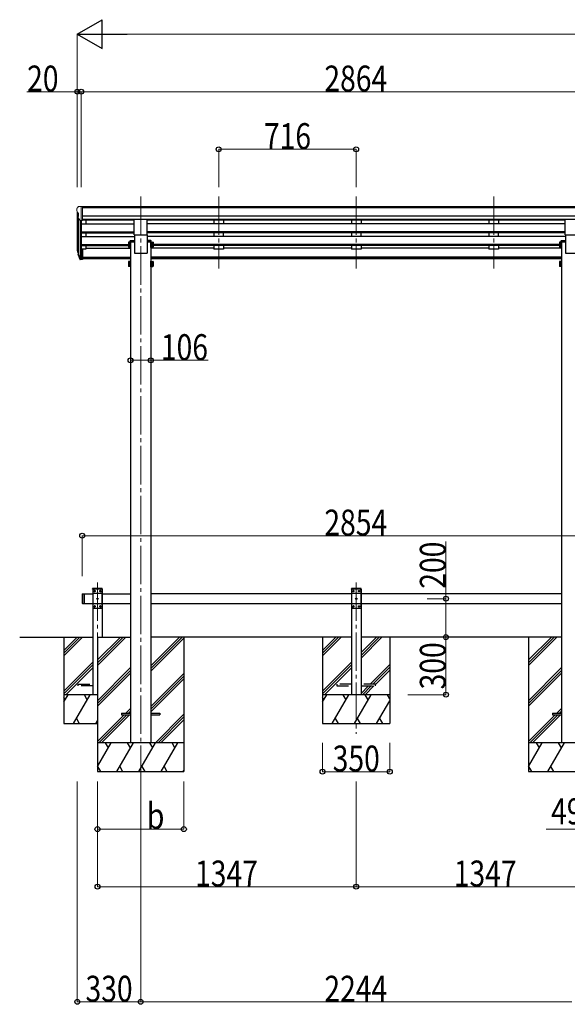
# Model space of a CAD drawing. Units: millimetres. Extents: x 0 to 25230, y 0 to 17820.
# Drawn here: x 7419 to 10270, y 3228 to 8357 of the extents above; entities that cross this region are included whole.
import ezdxf

# ---------------------------------------------------------------- set-up
doc = ezdxf.new("R2010")
doc.units = ezdxf.units.MM
doc.linetypes.add('YCENTER_1', pattern=[13, 10, -1, 1, -1])
doc.linetypes.add('YHIDDEN_1', pattern=[4, 3, -1])
for name, color, linetype, lineweight in [('YKK_12', 2, 'Continuous', 13), ('YKK_13', 4, 'Continuous', 30), ('YKK_A1', 4, 'Continuous', 30), ('YKK_D', 6, 'Continuous', 13)]:
    doc.layers.add(name, color=color, linetype=linetype, lineweight=lineweight)
doc.styles.add('text-b', font='extslim2.shx', dxfattribs={"width": 0.8, "bigfont": 'extfont2.shx'})

msp = doc.modelspace()

# ---------------------------------------------------------------- linework, layer by layer
at = {"layer": 'YKK_12', "linetype": 'YCENTER_1', "ltscale": 20}
for p, q in [((8049.2, 7436.8), (8049.2, 4391.1)), ((8455.2, 7436.8), (8455.2, 7060.8)), ((9171.2, 7436.8), (9171.2, 7060.8)), ((9887.2, 7436.8), (9887.2, 7060.8)), ((7824.2, 5425.4), (7824.2, 4637)), ((9171.2, 5425.4), (9171.2, 4637))]:
    msp.add_line(p, q, dxfattribs=at)
at = {"layer": 'YKK_13', "linetype": 'Continuous', "lineweight": 13, "ltscale": 0.5}
for p, q in [((7717.2, 7374.4), (7717.2, 7373.8)), ((7719.7, 7352.6), (7725, 7349.5)), ((7724.1, 7383.2), (7720, 7377.4)), ((7727.2, 7383.8), (7724.8, 7383.6)), ((7725.2, 7349.3), (7725.2, 7333)), ((7727.2, 7383.8), (7745.7, 7383.8)), ((7739.2, 7310.8), (7739.2, 7383.8)), ((7745.7, 7383.8), (7755.7, 7383.7)), ((7745.7, 7311.8), (7745.7, 7383.8)), ((7755.7, 7382.2), (7755.7, 7383.7)), ((7731.5, 7312.6), (7722.5, 7328.2)), ((7739.2, 7310.8), (7734, 7311.1)), ((7745.7, 7311.8), (7739.2, 7311.8))]:
    msp.add_line(p, q, dxfattribs=at)
at = {"layer": 'YKK_13', "ltscale": 20}
for p, q in [((8015.7, 7236.9), (8015.7, 7315.2)), ((8082.7, 7236.9), (8082.7, 7315.2)), ((10259.7, 7236.9), (10259.7, 7315.2)), ((8015.7, 7236.9), (8082.7, 7236.9)), ((10259.7, 7236.9), (10326.7, 7236.9)), ((7804.2, 5391.1), (7799.2, 5386.1)), ((7799.2, 5386.1), (7799.2, 5296.1)), ((7844.2, 5391.1), (7804.2, 5391.1)), ((7844.2, 5391.1), (7849.2, 5386.1)), ((7849.2, 5296.1), (7849.2, 5386.1)), ((9151.2, 5391.1), (9146.2, 5386.1)), ((9146.2, 5386.1), (9146.2, 5296.1)), ((9191.2, 5391.1), (9151.2, 5391.1)), ((9191.2, 5391.1), (9196.2, 5386.1)), ((9196.2, 5296.1), (9196.2, 5386.1)), ((7849.2, 5368.4), (7799.2, 5368.4)), ((7807.1, 5381.5), (7807.1, 5380.7)), ((7807.9, 5381.5), (7807.1, 5381.5)), ((7807.1, 5380.7), (7807.9, 5380.7)), ((7809.6, 5383.2), (7808.8, 5383.2)), ((7808.8, 5383.2), (7808.8, 5382.4)), ((7808.8, 5379.8), (7808.8, 5379)), ((7808.8, 5379), (7809.6, 5379)), ((7809.6, 5382.4), (7809.6, 5383.2)), ((7809.6, 5379), (7809.6, 5379.8)), ((7811.3, 5381.5), (7810.4, 5381.5)), ((7810.4, 5380.7), (7811.3, 5380.7)), ((7811.3, 5380.7), (7811.3, 5381.5)), ((7822.1, 5341.5), (7822.1, 5340.7)), ((7822.9, 5341.5), (7822.1, 5341.5)), ((7822.1, 5340.7), (7822.9, 5340.7)), ((7824.6, 5343.2), (7823.8, 5343.2)), ((7823.8, 5343.2), (7823.8, 5342.4)), ((7823.8, 5339.8), (7823.8, 5339)), ((7823.8, 5339), (7824.6, 5339)), ((7824.6, 5342.4), (7824.6, 5343.2)), ((7824.6, 5339), (7824.6, 5339.8)), ((7826.3, 5341.5), (7825.4, 5341.5)), ((7825.4, 5340.7), (7826.3, 5340.7)), ((7826.3, 5340.7), (7826.3, 5341.5)), ((7837.1, 5381.5), (7837.1, 5380.7)), ((7837.9, 5381.5), (7837.1, 5381.5)), ((7837.1, 5380.7), (7837.9, 5380.7)), ((7839.6, 5383.2), (7838.8, 5383.2)), ((7838.8, 5383.2), (7838.8, 5382.4)), ((7838.8, 5379.8), (7838.8, 5379)), ((7838.8, 5379), (7839.6, 5379)), ((7839.6, 5382.4), (7839.6, 5383.2)), ((7839.6, 5379), (7839.6, 5379.8)), ((7841.3, 5381.5), (7840.4, 5381.5)), ((7840.4, 5380.7), (7841.3, 5380.7)), ((7841.3, 5380.7), (7841.3, 5381.5)), ((9196.2, 5368.4), (9146.2, 5368.4)), ((9154.1, 5381.5), (9154.1, 5380.7)), ((9154.9, 5381.5), (9154.1, 5381.5)), ((9154.1, 5380.7), (9154.9, 5380.7)), ((9156.6, 5383.2), (9155.8, 5383.2)), ((9155.8, 5383.2), (9155.8, 5382.4)), ((9155.8, 5379.8), (9155.8, 5379)), ((9155.8, 5379), (9156.6, 5379)), ((9156.6, 5382.4), (9156.6, 5383.2)), ((9156.6, 5379), (9156.6, 5379.8)), ((9158.3, 5381.5), (9157.4, 5381.5)), ((9157.4, 5380.7), (9158.3, 5380.7)), ((9158.3, 5380.7), (9158.3, 5381.5)), ((9169.1, 5341.5), (9169.1, 5340.7)), ((9169.9, 5341.5), (9169.1, 5341.5)), ((9169.1, 5340.7), (9169.9, 5340.7)), ((9171.6, 5343.2), (9170.8, 5343.2)), ((9170.8, 5343.2), (9170.8, 5342.4)), ((9170.8, 5339.8), (9170.8, 5339)), ((9170.8, 5339), (9171.6, 5339)), ((9171.6, 5342.4), (9171.6, 5343.2)), ((9171.6, 5339), (9171.6, 5339.8)), ((9173.3, 5341.5), (9172.4, 5341.5)), ((9172.4, 5340.7), (9173.3, 5340.7)), ((9173.3, 5340.7), (9173.3, 5341.5)), ((9184.1, 5381.5), (9184.1, 5380.7)), ((9184.9, 5381.5), (9184.1, 5381.5)), ((9184.1, 5380.7), (9184.9, 5380.7)), ((9186.6, 5383.2), (9185.8, 5383.2)), ((9185.8, 5383.2), (9185.8, 5382.4)), ((9185.8, 5379.8), (9185.8, 5379)), ((9185.8, 5379), (9186.6, 5379)), ((9186.6, 5382.4), (9186.6, 5383.2)), ((9186.6, 5379), (9186.6, 5379.8)), ((9188.3, 5381.5), (9187.4, 5381.5)), ((9187.4, 5380.7), (9188.3, 5380.7)), ((9188.3, 5380.7), (9188.3, 5381.5)), ((7849.2, 5313.8), (7799.2, 5313.8)), ((7804.2, 5291.1), (7799.2, 5296.1)), ((7804.2, 5291.1), (7844.2, 5291.1)), ((7807.1, 5301.5), (7807.1, 5300.7)), ((7807.9, 5301.5), (7807.1, 5301.5)), ((7807.1, 5300.7), (7807.9, 5300.7)), ((7809.6, 5303.2), (7808.8, 5303.2)), ((7808.8, 5303.2), (7808.8, 5302.4)), ((7808.8, 5299.8), (7808.8, 5299)), ((7808.8, 5299), (7809.6, 5299)), ((7809.6, 5302.4), (7809.6, 5303.2)), ((7809.6, 5299), (7809.6, 5299.8)), ((7811.3, 5301.5), (7810.4, 5301.5)), ((7810.4, 5300.7), (7811.3, 5300.7)), ((7811.3, 5300.7), (7811.3, 5301.5)), ((7837.1, 5301.5), (7837.1, 5300.7)), ((7837.9, 5301.5), (7837.1, 5301.5)), ((7837.1, 5300.7), (7837.9, 5300.7)), ((7839.6, 5303.2), (7838.8, 5303.2)), ((7838.8, 5303.2), (7838.8, 5302.4)), ((7838.8, 5299.8), (7838.8, 5299)), ((7838.8, 5299), (7839.6, 5299)), ((7839.6, 5302.4), (7839.6, 5303.2)), ((7839.6, 5299), (7839.6, 5299.8)), ((7841.3, 5301.5), (7840.4, 5301.5)), ((7840.4, 5300.7), (7841.3, 5300.7)), ((7841.3, 5300.7), (7841.3, 5301.5)), ((7844.2, 5291.1), (7849.2, 5296.1)), ((9196.2, 5313.8), (9146.2, 5313.8)), ((9151.2, 5291.1), (9146.2, 5296.1)), ((9151.2, 5291.1), (9191.2, 5291.1)), ((9154.1, 5301.5), (9154.1, 5300.7)), ((9154.9, 5301.5), (9154.1, 5301.5)), ((9154.1, 5300.7), (9154.9, 5300.7)), ((9156.6, 5303.2), (9155.8, 5303.2)), ((9155.8, 5303.2), (9155.8, 5302.4)), ((9155.8, 5299.8), (9155.8, 5299)), ((9155.8, 5299), (9156.6, 5299)), ((9156.6, 5302.4), (9156.6, 5303.2)), ((9156.6, 5299), (9156.6, 5299.8)), ((9158.3, 5301.5), (9157.4, 5301.5)), ((9157.4, 5300.7), (9158.3, 5300.7)), ((9158.3, 5300.7), (9158.3, 5301.5)), ((9184.1, 5301.5), (9184.1, 5300.7)), ((9184.9, 5301.5), (9184.1, 5301.5)), ((9184.1, 5300.7), (9184.9, 5300.7)), ((9186.6, 5303.2), (9185.8, 5303.2)), ((9185.8, 5303.2), (9185.8, 5302.4)), ((9185.8, 5299.8), (9185.8, 5299)), ((9185.8, 5299), (9186.6, 5299)), ((9186.6, 5302.4), (9186.6, 5303.2)), ((9186.6, 5299), (9186.6, 5299.8)), ((9188.3, 5301.5), (9187.4, 5301.5)), ((9187.4, 5300.7), (9188.3, 5300.7)), ((9188.3, 5300.7), (9188.3, 5301.5)), ((9191.2, 5291.1), (9196.2, 5296.1)), ((7949.2, 4745.6), (7949.2, 4736.6)), ((7949.2, 4745.6), (7996.2, 4745.6)), ((7949.2, 4736.6), (7996.2, 4736.6)), ((8102.2, 4745.6), (8149.2, 4745.6)), ((8102.2, 4736.6), (8149.2, 4736.6)), ((8149.2, 4745.6), (8149.2, 4736.6)), ((10193.2, 4745.6), (10193.2, 4736.6)), ((10193.2, 4745.6), (10240.2, 4745.6)), ((10193.2, 4736.6), (10240.2, 4736.6))]:
    msp.add_line(p, q, dxfattribs=at)
at = {"layer": 'YKK_13', "linetype": 'Continuous', "ltscale": 2}
for p, q in [((7985.1, 7197.5), (7985.8, 7198.8)), ((7985.1, 7197.5), (7985.1, 7180.5)), ((7985.1, 7180.5), (7985.8, 7179.2)), ((7985.1, 7180.5), (7985.1, 7173.7)), ((7992.1, 7198.8), (7985.8, 7198.8)), ((7992.1, 7193.9), (7985.8, 7193.9)), ((7992.1, 7184.1), (7985.8, 7184.1)), ((7992.1, 7198.8), (7992.1, 7179.2)), ((7994.6, 7197.7), (7992.1, 7197.7)), ((7994.6, 7189.7), (7992.1, 7189.7)), ((7994.6, 7188.2), (7992.1, 7188.2)), ((7996.2, 7200), (7994.6, 7200)), ((7994.6, 7200), (7994.6, 7178)), ((7994.6, 7197.7), (7994.6, 7180.2)), ((7996.2, 7178), (7996.2, 7200)), ((8102.2, 7178), (8102.2, 7200)), ((8102.2, 7200), (8103.8, 7200)), ((8103.8, 7200), (8103.8, 7178)), ((8103.8, 7197.7), (8106.3, 7197.7)), ((8103.8, 7197.7), (8103.8, 7180.2)), ((8103.8, 7189.7), (8106.3, 7189.7)), ((8103.8, 7188.2), (8106.3, 7188.2)), ((8106.3, 7198.8), (8112.5, 7198.8)), ((8106.3, 7198.8), (8106.3, 7179.2)), ((8106.3, 7193.9), (8112.5, 7193.9)), ((8106.3, 7184.1), (8112.5, 7184.1)), ((8113.3, 7197.5), (8112.5, 7198.8)), ((8113.3, 7180.5), (8112.5, 7179.2)), ((8113.3, 7197.5), (8113.3, 7180.5)), ((8113.3, 7180.5), (8113.3, 7173.7)), ((10229.1, 7197.5), (10229.8, 7198.8)), ((10229.1, 7197.5), (10229.1, 7180.5)), ((10229.1, 7180.5), (10229.8, 7179.2)), ((10229.1, 7180.5), (10229.1, 7173.7)), ((10236.1, 7198.8), (10229.8, 7198.8)), ((10236.1, 7193.9), (10229.8, 7193.9)), ((10236.1, 7184.1), (10229.8, 7184.1)), ((10236.1, 7198.8), (10236.1, 7179.2)), ((10238.6, 7197.7), (10236.1, 7197.7)), ((10238.6, 7189.7), (10236.1, 7189.7)), ((10238.6, 7188.2), (10236.1, 7188.2)), ((10240.2, 7200), (10238.6, 7200)), ((10238.6, 7200), (10238.6, 7178)), ((10238.6, 7197.7), (10238.6, 7180.2)), ((10240.2, 7178), (10240.2, 7200)), ((7985.1, 7173.7), (7985.8, 7172.4)), ((7992.1, 7179.2), (7985.8, 7179.2)), ((7992.1, 7177.3), (7985.8, 7177.3)), ((7992.1, 7172.4), (7985.8, 7172.4)), ((7992.1, 7180.2), (7994.6, 7180.2)), ((7992.1, 7180.2), (7992.1, 7172.4)), ((7992.1, 7173.5), (7994.6, 7173.5)), ((7994.6, 7180.2), (7994.6, 7173.5)), ((7994.6, 7178), (7996.2, 7178)), ((7994.6, 7178), (7994.6, 7171.2)), ((7994.6, 7171.2), (7996.2, 7171.2)), ((7996.2, 7171.2), (7996.2, 7178)), ((8103.8, 7178), (8102.2, 7178)), ((8102.2, 7171.2), (8102.2, 7178)), ((8103.8, 7171.2), (8102.2, 7171.2)), ((8106.3, 7180.2), (8103.8, 7180.2)), ((8103.8, 7180.2), (8103.8, 7173.5)), ((8103.8, 7178), (8103.8, 7171.2)), ((8106.3, 7173.5), (8103.8, 7173.5)), ((8106.3, 7180.2), (8106.3, 7172.4)), ((8106.3, 7179.2), (8112.5, 7179.2)), ((8106.3, 7177.3), (8112.5, 7177.3)), ((8106.3, 7172.4), (8112.5, 7172.4)), ((8113.3, 7173.7), (8112.5, 7172.4)), ((10229.1, 7173.7), (10229.8, 7172.4)), ((10236.1, 7179.2), (10229.8, 7179.2)), ((10236.1, 7177.3), (10229.8, 7177.3)), ((10236.1, 7172.4), (10229.8, 7172.4)), ((10236.1, 7180.2), (10238.6, 7180.2)), ((10236.1, 7180.2), (10236.1, 7172.4)), ((10236.1, 7173.5), (10238.6, 7173.5)), ((10238.6, 7180.2), (10238.6, 7173.5)), ((10238.6, 7178), (10240.2, 7178)), ((10238.6, 7178), (10238.6, 7171.2)), ((10238.6, 7171.2), (10240.2, 7171.2)), ((10240.2, 7171.2), (10240.2, 7178)), ((7985.1, 7096.9), (7985.8, 7098.3)), ((7985.1, 7096.9), (7985.1, 7079.9)), ((7985.1, 7079.9), (7985.8, 7078.6)), ((7985.1, 7079.9), (7985.1, 7073.2)), ((7992.1, 7098.3), (7985.8, 7098.3)), ((7992.1, 7093.4), (7985.8, 7093.4)), ((7992.1, 7083.5), (7985.8, 7083.5)), ((7992.1, 7078.6), (7985.8, 7078.6)), ((7992.1, 7098.3), (7992.1, 7078.6)), ((7994.6, 7097.2), (7992.1, 7097.2)), ((7994.6, 7089.2), (7992.1, 7089.2)), ((7994.6, 7087.7), (7992.1, 7087.7)), ((7992.1, 7079.7), (7994.6, 7079.7)), ((7992.1, 7079.7), (7992.1, 7071.8)), ((7996.2, 7099.4), (7994.6, 7099.4)), ((7994.6, 7099.4), (7994.6, 7077.4)), ((7994.6, 7097.2), (7994.6, 7079.7)), ((7994.6, 7079.7), (7994.6, 7072.9)), ((7996.2, 7077.4), (7996.2, 7099.4)), ((8102.2, 7077.4), (8102.2, 7099.4)), ((8102.2, 7099.4), (8103.8, 7099.4)), ((8103.8, 7099.4), (8103.8, 7077.4)), ((8103.8, 7097.2), (8106.3, 7097.2)), ((8103.8, 7097.2), (8103.8, 7079.7)), ((8103.8, 7089.2), (8106.3, 7089.2)), ((8103.8, 7087.7), (8106.3, 7087.7)), ((8106.3, 7079.7), (8103.8, 7079.7)), ((8103.8, 7079.7), (8103.8, 7072.9)), ((8106.3, 7098.3), (8112.5, 7098.3)), ((8106.3, 7098.3), (8106.3, 7078.6)), ((8106.3, 7093.4), (8112.5, 7093.4)), ((8106.3, 7083.5), (8112.5, 7083.5)), ((8106.3, 7079.7), (8106.3, 7071.8)), ((8106.3, 7078.6), (8112.5, 7078.6)), ((8113.3, 7096.9), (8112.5, 7098.3)), ((8113.3, 7079.9), (8112.5, 7078.6)), ((8113.3, 7096.9), (8113.3, 7079.9)), ((8113.3, 7079.9), (8113.3, 7073.2)), ((10229.1, 7096.9), (10229.8, 7098.3)), ((10229.1, 7096.9), (10229.1, 7079.9)), ((10229.1, 7079.9), (10229.8, 7078.6)), ((10229.1, 7079.9), (10229.1, 7073.2)), ((10236.1, 7098.3), (10229.8, 7098.3)), ((10236.1, 7093.4), (10229.8, 7093.4)), ((10236.1, 7083.5), (10229.8, 7083.5)), ((10236.1, 7078.6), (10229.8, 7078.6)), ((10236.1, 7098.3), (10236.1, 7078.6)), ((10238.6, 7097.2), (10236.1, 7097.2)), ((10238.6, 7089.2), (10236.1, 7089.2)), ((10238.6, 7087.7), (10236.1, 7087.7)), ((10236.1, 7079.7), (10238.6, 7079.7)), ((10236.1, 7079.7), (10236.1, 7071.8)), ((10240.2, 7099.4), (10238.6, 7099.4)), ((10238.6, 7099.4), (10238.6, 7077.4)), ((10238.6, 7097.2), (10238.6, 7079.7)), ((10238.6, 7079.7), (10238.6, 7072.9)), ((10240.2, 7077.4), (10240.2, 7099.4)), ((7985.1, 7073.2), (7985.8, 7071.8)), ((7992.1, 7076.7), (7985.8, 7076.7)), ((7992.1, 7071.8), (7985.8, 7071.8)), ((7992.1, 7072.9), (7994.6, 7072.9)), ((7994.6, 7077.4), (7996.2, 7077.4)), ((7994.6, 7077.4), (7994.6, 7070.7)), ((7994.6, 7070.7), (7996.2, 7070.7)), ((7996.2, 7070.7), (7996.2, 7077.4)), ((8103.8, 7077.4), (8102.2, 7077.4)), ((8102.2, 7070.7), (8102.2, 7077.4)), ((8103.8, 7070.7), (8102.2, 7070.7)), ((8103.8, 7077.4), (8103.8, 7070.7)), ((8106.3, 7072.9), (8103.8, 7072.9)), ((8106.3, 7076.7), (8112.5, 7076.7)), ((8106.3, 7071.8), (8112.5, 7071.8)), ((8113.3, 7073.2), (8112.5, 7071.8)), ((10229.1, 7073.2), (10229.8, 7071.8)), ((10236.1, 7076.7), (10229.8, 7076.7)), ((10236.1, 7071.8), (10229.8, 7071.8)), ((10236.1, 7072.9), (10238.6, 7072.9)), ((10238.6, 7077.4), (10240.2, 7077.4)), ((10238.6, 7077.4), (10238.6, 7070.7)), ((10238.6, 7070.7), (10240.2, 7070.7)), ((10240.2, 7070.7), (10240.2, 7077.4))]:
    msp.add_line(p, q, dxfattribs=at)
at = {"layer": 'YKK_13', "linetype": 'Continuous'}
for p, q in [((7994.2, 7200.8), (7994.4, 7204.4)), ((8016.2, 7200.8), (7994.2, 7200.8)), ((7996.4, 7206.3), (8016.2, 7206.3)), ((8016.2, 7206.3), (8016.2, 7200.8)), ((8082.2, 7206.3), (8082.2, 7200.8)), ((8102, 7206.3), (8082.2, 7206.3)), ((8082.2, 7200.8), (8104.2, 7200.8)), ((8104.2, 7200.8), (8104, 7204.4)), ((10238.2, 7200.8), (10238.4, 7204.4)), ((10260.2, 7200.8), (10238.2, 7200.8)), ((10240.4, 7206.3), (10260.2, 7206.3)), ((10260.2, 7206.3), (10260.2, 7200.8))]:
    msp.add_line(p, q, dxfattribs=at)
at = {"layer": 'YKK_13'}
for p, q in [((7720.3, 7148.4), (7724.1, 7140.4)), ((7720.9, 7149.7), (7724.1, 7142.7)), ((7722.6, 7137.1), (7722.9, 7132.7)), ((7745.7, 7162.6), (7739.2, 7162.6)), ((7745.7, 7162.6), (7745.7, 7108.5)), ((7745.7, 7122.4), (7739.2, 7122.4)), ((7745.7, 7117.5), (7739.2, 7117.5)), ((7745.7, 7108.5), (7739.2, 7108.5))]:
    msp.add_line(p, q, dxfattribs=at)
at = {"layer": 'YKK_13', "lineweight": 25}
for p, q in [((7722.9, 7132.7), (7731.7, 7109.1)), ((7723.5, 7133.3), (7731.7, 7117.1)), ((7732.7, 7118.2), (7725, 7133.6)), ((7739.2, 7162.6), (7739.2, 7107.8)), ((7739.2, 7117.5), (7734, 7117.5)), ((7739.2, 7115.7), (7734.3, 7115.7)), ((7739.2, 7107.8), (7734.3, 7107.8))]:
    msp.add_line(p, q, dxfattribs=at)
at = {"layer": 'YKK_13', "linetype": 'YHIDDEN_1', "ltscale": 20}
for p, q in [((7798.9, 5391.1), (7799, 5393.2)), ((7849.5, 5391.1), (7798.9, 5391.1)), ((7848.4, 5394.1), (7800, 5394.1)), ((7849.5, 5391.1), (7849.4, 5393.2)), ((9145.9, 5391.1), (9146, 5393.2)), ((9196.5, 5391.1), (9145.9, 5391.1)), ((9195.4, 5394.1), (9147, 5394.1)), ((9196.5, 5391.1), (9196.4, 5393.2)), ((7724.2, 4887.1), (7724.2, 4895.1)), ((7724.2, 4895.1), (7799.2, 4895.1)), ((7799.2, 4887.1), (7724.2, 4887.1)), ((9071.2, 4895.1), (9071.2, 4887.1)), ((9146.2, 4895.1), (9071.2, 4895.1)), ((9071.2, 4887.1), (9146.2, 4887.1)), ((9271.2, 4895.1), (9196.2, 4895.1)), ((9196.2, 4887.1), (9271.2, 4887.1)), ((9271.2, 4887.1), (9271.2, 4895.1))]:
    msp.add_line(p, q, dxfattribs=at)
at = {"layer": 'YKK_13', "linetype": 'Continuous', "ltscale": 20}
for p, q in [((7744.2, 5364.1), (7746.2, 5366.1)), ((7744.2, 5364.1), (7744.2, 5318.1)), ((7746.2, 5366.1), (7746.2, 5316.1)), ((7746.2, 5366.1), (7754.2, 5366.1)), ((7754.2, 5366.1), (7754.2, 5316.1)), ((7744.2, 5318.1), (7746.2, 5316.1)), ((7746.2, 5316.1), (7754.2, 5316.1))]:
    msp.add_line(p, q, dxfattribs=at)
at = {"layer": 'YKK_13', "ltscale": 20}
for centre in [(7809.2, 5381.1), (7824.2, 5341.1), (7839.2, 5381.1), (9156.2, 5381.1), (9171.2, 5341.1), (9186.2, 5381.1), (7809.2, 5301.1), (7839.2, 5301.1), (9156.2, 5301.1), (9186.2, 5301.1)]:
    msp.add_circle(centre, 3.5, dxfattribs=at)
at = {"layer": 'YKK_13', "linetype": 'Continuous', "lineweight": 13, "ltscale": 0.5}
for centre, radius, start, end in [((7720.2, 7374.4), 3, 93, 180), ((7919.2, 7373.8), 202, 180, 184.949), ((7724.1, 7357), 6.18, 185.7035, 224.999), ((7724.9, 7382.6), 1, 93.5, 145), ((7724.9, 7349.3), 0.3, 0, 60), ((7725.1, 7329.7), 3, 94.7167, 210), ((7724.9, 7333), 0.3, 274.7167, 0), ((7734.1, 7314.1), 3, 210, 266.5)]:
    msp.add_arc(centre, radius, start, end, dxfattribs=at)
at = {"layer": 'YKK_13', "linetype": 'Continuous', "ltscale": 2}
for centre, radius, start, end in [((7989.4, 7196.4), 4.34, 145.6158, 214.3842), ((8001.3, 7189), 16.2, 162.412, 197.588), ((7989.4, 7181.6), 4.34, 145.6158, 214.3842), ((8108.9, 7196.4), 4.34, 325.6158, 34.3842), ((8097, 7189), 16.2, 342.412, 17.588), ((8108.9, 7181.6), 4.34, 325.6158, 34.3842), ((10233.4, 7196.4), 4.34, 145.6158, 214.3842), ((10245.3, 7189), 16.2, 162.412, 197.588), ((10233.4, 7181.6), 4.34, 145.6158, 214.3842), ((7989.4, 7174.8), 4.34, 145.6158, 214.3842), ((8001.3, 7182.2), 16.2, 186.7131, 197.588), ((8097, 7182.2), 16.2, 342.412, 353.2869), ((8108.9, 7174.8), 4.34, 325.6158, 34.3842), ((10233.4, 7174.8), 4.34, 145.6158, 214.3842), ((10245.3, 7182.2), 16.2, 186.7131, 197.588), ((7989.4, 7095.8), 4.34, 145.6158, 214.3842), ((8001.3, 7088.4), 16.2, 162.412, 197.588), ((7989.4, 7081.1), 4.34, 145.6158, 214.3842), ((8001.3, 7081.7), 16.2, 186.7131, 197.588), ((8108.9, 7095.8), 4.34, 325.6158, 34.3842), ((8097, 7088.4), 16.2, 342.412, 17.588), ((8108.9, 7081.1), 4.34, 325.6158, 34.3842), ((8097, 7081.7), 16.2, 342.412, 353.2869), ((10233.4, 7095.8), 4.34, 145.6158, 214.3842), ((10245.3, 7088.4), 16.2, 162.412, 197.588), ((10233.4, 7081.1), 4.34, 145.6158, 214.3842), ((10245.3, 7081.7), 16.2, 186.7131, 197.588), ((7989.4, 7074.3), 4.34, 145.6158, 214.3842), ((8108.9, 7074.3), 4.34, 325.6158, 34.3842), ((10233.4, 7074.3), 4.34, 145.6158, 214.3842)]:
    msp.add_arc(centre, radius, start, end, dxfattribs=at)
at = {"layer": 'YKK_13', "linetype": 'Continuous'}
for centre, start, end in [((7996.4, 7204.3), 90, 176.5), ((8102, 7204.3), 3.5, 90), ((10240.4, 7204.3), 90, 176.5)]:
    msp.add_arc(centre, 2, start, end, dxfattribs=at)
at = {"layer": 'YKK_13'}
for centre, radius, start, end in [((7748.4, 7157.5), 29.5, 186.5081, 197.9814), ((7749.8, 7159.2), 30.4, 187.1552, 198.1973)]:
    msp.add_arc(centre, radius, start, end, dxfattribs=at)
at = {"layer": 'YKK_13', "linetype": 'YHIDDEN_1', "ltscale": 20}
for centre, start, end in [((7800, 5393.1), 90, 176.9999), ((7848.4, 5393.1), 3.0001, 90), ((9147, 5393.1), 90, 176.9999), ((9195.4, 5393.1), 3.0001, 90)]:
    msp.add_arc(centre, 1, start, end, dxfattribs=at)
at = {"layer": 'YKK_13', "ltscale": 20}
for centre, start, end in [((7807.9, 5382.4), 270, 0), ((7807.9, 5379.8), 0, 90), ((7810.4, 5382.4), 180, 270), ((7810.4, 5379.8), 90, 180), ((7822.9, 5342.4), 270, 0), ((7822.9, 5339.8), 0, 90), ((7825.4, 5342.4), 180, 270), ((7825.4, 5339.8), 90, 180), ((7837.9, 5382.4), 270, 0), ((7837.9, 5379.8), 0, 90), ((7840.4, 5382.4), 180, 270), ((7840.4, 5379.8), 90, 180), ((9154.9, 5382.4), 270, 0), ((9154.9, 5379.8), 0, 90), ((9157.4, 5382.4), 180, 270), ((9157.4, 5379.8), 90, 180), ((9169.9, 5342.4), 270, 0), ((9169.9, 5339.8), 0, 90), ((9172.4, 5342.4), 180, 270), ((9172.4, 5339.8), 90, 180), ((9184.9, 5382.4), 270, 0), ((9184.9, 5379.8), 0, 90), ((9187.4, 5382.4), 180, 270), ((9187.4, 5379.8), 90, 180), ((7807.9, 5302.4), 270, 0), ((7807.9, 5299.8), 0, 90), ((7810.4, 5302.4), 180, 270), ((7810.4, 5299.8), 90, 180), ((7837.9, 5302.4), 270, 0), ((7837.9, 5299.8), 0, 90), ((7840.4, 5302.4), 180, 270), ((7840.4, 5299.8), 90, 180), ((9154.9, 5302.4), 270, 0), ((9154.9, 5299.8), 0, 90), ((9157.4, 5302.4), 180, 270), ((9157.4, 5299.8), 90, 180), ((9184.9, 5302.4), 270, 0), ((9184.9, 5299.8), 0, 90), ((9187.4, 5302.4), 180, 270), ((9187.4, 5299.8), 90, 180)]:
    msp.add_arc(centre, 0.84, start, end, dxfattribs=at)
at = {"layer": 'YKK_13'}
for centre, major_axis, ratio, start_param, end_param in [((7807.8, 7157.1), (-89.1, 1.4), 0.57596, -0.08695, 0.084632), ((7807, 7163.7), (87.9, 4.4), 0.541684, 3.065934, 3.222851), ((7723.9, 7137.1), (1.3, 0), 0.90356, 1.370089, 3.347195), ((7809.8, 7153.3), (-89.1, 0), 0.90356, 0.205602, 0.251535), ((7809.1, 7157.1), (-88.1, 0), 0.90356, 0.266296, 0.300384)]:
    msp.add_ellipse(centre, major_axis=major_axis, ratio=ratio, start_param=start_param, end_param=end_param, dxfattribs=at)
at = {"layer": 'YKK_13', "lineweight": 25}
for centre, major_axis, start_param, end_param in [((7734.3, 7118.4), (-3, 0), 0.523599, 1.570796), ((7734.3, 7110.5), (3, 0), 3.665191, 4.712389), ((7734, 7118.9), (-1.5, 0), 0.523599, 1.570796)]:
    msp.add_ellipse(centre, major_axis=major_axis, ratio=0.90356, start_param=start_param, end_param=end_param, dxfattribs=at)
at = {"layer": 'YKK_A1'}
for p, q in [((7719.2, 7353.2), (7719.2, 7162.9)), ((10586.7, 7382.2), (7745.7, 7382.2)), ((10586.7, 7377), (7745.7, 7377)), ((7724.1, 7325.4), (7724.1, 7136.2)), ((7733.2, 7311.3), (7733.2, 7117.8)), ((7739.2, 7311.8), (7739.2, 7162.6)), ((7739.2, 7294.5), (8015.7, 7294.5)), ((10596.7, 7333.4), (7745.7, 7333.4)), ((10596.7, 7315.6), (7745.7, 7315.6)), ((8015.7, 7312.3), (7745.7, 7312.3)), ((7764.2, 7312.3), (7764.2, 7294.5)), ((10259.7, 7312.3), (8082.7, 7312.3)), ((10259.7, 7294.5), (8082.7, 7294.5)), ((7739.2, 7252.6), (8015.7, 7252.6)), ((7739.2, 7251.1), (8015.7, 7251.1)), ((7739.2, 7246.8), (8015.7, 7246.8)), ((7764.2, 7246.8), (7764.2, 7228.5)), ((10259.7, 7252.6), (8082.7, 7252.6)), ((10259.7, 7251.1), (8082.7, 7251.1)), ((10259.7, 7246.8), (8082.7, 7246.8)), ((7739.2, 7228.5), (8016.2, 7228.5)), ((7739.2, 7186.7), (7985.1, 7186.7)), ((7739.2, 7185.2), (7985.1, 7185.2)), ((7739.2, 7180.9), (7985.1, 7180.9)), ((7764.2, 7180.9), (7764.2, 7161.9)), ((10260.2, 7228.5), (8082.7, 7228.5)), ((10229.1, 7186.7), (8113.3, 7186.7)), ((10229.1, 7185.2), (8113.3, 7185.2)), ((10229.1, 7180.9), (8113.3, 7180.9)), ((7764.2, 7161.9), (7745.7, 7161.9)), ((7764.2, 7166.9), (7996.2, 7166.9)), ((8430.2, 7166.9), (8102.2, 7166.9)), ((9146.2, 7166.9), (8480.2, 7166.9)), ((9862.2, 7166.9), (9196.2, 7166.9)), ((10240.2, 7166.9), (9912.2, 7166.9)), ((7745.7, 7119.9), (7996.2, 7119.9)), ((7745.7, 7118.5), (7996.2, 7118.5)), ((7996.2, 7110.8), (7745.7, 7110.8)), ((10240.2, 7119.9), (8102.2, 7119.9)), ((10240.2, 7118.5), (8102.2, 7118.5)), ((10240.2, 7110.8), (8102.2, 7110.8)), ((7824, 5141.1), (7824, 4441.1)), ((8274, 5141.1), (8274, 4441.1)), ((10068, 5141.1), (10068, 4441.1))]:
    msp.add_line(p, q, dxfattribs=at)
at = {"layer": 'YKK_A1', "ltscale": 20}
for p, q in [((8430.2, 7312.3), (8430.2, 7294.5)), ((8480.2, 7312.3), (8480.2, 7294.5)), ((9146.2, 7312.3), (9146.2, 7294.5)), ((9196.2, 7312.3), (9196.2, 7294.5)), ((9862.2, 7312.3), (9862.2, 7294.5)), ((9912.2, 7312.3), (9912.2, 7294.5)), ((8016.2, 7236.9), (8016.2, 7141.1)), ((8082.2, 7236.9), (8082.2, 7141.1)), ((8430.2, 7246.8), (8430.2, 7228.5)), ((8480.2, 7228.5), (8480.2, 7246.8)), ((9146.2, 7246.8), (9146.2, 7228.5)), ((9196.2, 7228.5), (9196.2, 7246.8)), ((9862.2, 7246.8), (9862.2, 7228.5)), ((9912.2, 7228.5), (9912.2, 7246.8)), ((10260.2, 7236.9), (10260.2, 7141.1)), ((7996.2, 7200.8), (7996.2, 4591.1)), ((7996.2, 7200.8), (8016.2, 7200.8)), ((8102.2, 7200.8), (8082.2, 7200.8)), ((8102.2, 7200.8), (8102.2, 4591.1)), ((8430.2, 7180.9), (8430.2, 7161.9)), ((8480.2, 7180.9), (8480.2, 7161.9)), ((9146.2, 7180.9), (9146.2, 7161.9)), ((9196.2, 7180.9), (9196.2, 7161.9)), ((9862.2, 7180.9), (9862.2, 7161.9)), ((9912.2, 7180.9), (9912.2, 7161.9)), ((10240.2, 7200.8), (10240.2, 4591.1)), ((10240.2, 7200.8), (10260.2, 7200.8)), ((8016.2, 7141.1), (8082.2, 7141.1)), ((8480.2, 7161.9), (8430.2, 7161.9)), ((9196.2, 7161.9), (9146.2, 7161.9)), ((9912.2, 7161.9), (9862.2, 7161.9)), ((10260.2, 7141.1), (10326.2, 7141.1)), ((7849.2, 5391.1), (7799.2, 5391.1)), ((7799.2, 5391.1), (7799.2, 4841.1)), ((7849.2, 5391.1), (7849.2, 5141.1)), ((9196.2, 5391.1), (9146.2, 5391.1)), ((9146.2, 5391.1), (9146.2, 4841.1)), ((9196.2, 5391.1), (9196.2, 4841.1)), ((7754.2, 5366.1), (7754.2, 5316.1)), ((7754.2, 5366.1), (7799.2, 5366.1)), ((7849.2, 5366.1), (7996.2, 5366.1)), ((9146.2, 5366.1), (8102.2, 5366.1)), ((10240.2, 5366.1), (9196.2, 5366.1)), ((7754.2, 5316.1), (7799.2, 5316.1)), ((7849.2, 5316.1), (7996.2, 5316.1)), ((8102.2, 5316.1), (9146.2, 5316.1)), ((9196.2, 5316.1), (10240.2, 5316.1)), ((7419.2, 5141.1), (7799.2, 5141.1)), ((7649.1, 5141.1), (7649.1, 4691.1)), ((7824, 5141.1), (7996.2, 5141.1)), ((9146.2, 5141.1), (8102.2, 5141.1)), ((8996.1, 5141.1), (8996.1, 4691.1)), ((10240.2, 5141.1), (9196.2, 5141.1)), ((9346.1, 5141.1), (9346.1, 4691.1))]:
    msp.add_line(p, q, dxfattribs=at)
at = {"layer": 'YKK_A1', "linetype": 'Continuous', "ltscale": 20}
for p, q in [((7649.1, 5072.1), (7718.1, 5141.1)), ((7649.1, 5058), (7732.2, 5141.1)), ((7649.1, 5043.8), (7746.3, 5141.1)), ((8996.1, 5072.1), (9065.1, 5141.1)), ((8996.1, 5058), (9079.2, 5141.1)), ((8996.1, 5043.8), (9093.3, 5141.1)), ((9196.2, 5060.1), (9277.2, 5141.1)), ((9196.2, 5046), (9291.3, 5141.1)), ((9196.2, 5031.8), (9305.5, 5141.1)), ((7649.1, 4860), (7799.2, 5010.1)), ((7649.1, 4845.9), (7799.2, 4996)), ((7658.5, 4841.1), (7799.2, 4981.8)), ((8996.1, 4860), (9146.2, 5010.1)), ((8996.1, 4845.9), (9146.2, 4996)), ((9005.5, 4841.1), (9146.2, 4981.8)), ((9243.3, 4895.1), (9346.1, 4997.9)), ((9257.5, 4895.1), (9346.1, 4983.7)), ((9271.2, 4894.7), (9346.1, 4969.6)), ((9196.2, 4848), (9235.3, 4887.1)), ((9203.5, 4841.1), (9249.5, 4887.1)), ((9217.6, 4841.1), (9263.6, 4887.1)), ((7824, 4841.1), (7649.1, 4841.1)), ((7649.1, 4803.7), (7670.7, 4841.1)), ((7655.7, 4815.1), (7649.1, 4826.6)), ((7699.6, 4691.1), (7786.2, 4841.1)), ((7771.2, 4815.1), (7756.2, 4841.1)), ((9346.1, 4841.1), (8996.1, 4841.1)), ((8996.1, 4803.7), (9017.7, 4841.1)), ((9002.7, 4815.1), (8996.1, 4826.6)), ((9046.6, 4691.1), (9133.2, 4841.1)), ((9118.2, 4815.1), (9103.2, 4841.1)), ((9162, 4691.1), (9248.6, 4841.1)), ((9233.6, 4815.1), (9218.6, 4841.1)), ((9346.1, 4820.4), (9334.1, 4841.1)), ((9277.5, 4691.1), (9346.1, 4809.9)), ((7649.1, 4691.1), (7824, 4691.1)), ((7714.6, 4717.1), (7729.6, 4691.1)), ((7815, 4691.1), (7824, 4706.6)), ((8996.1, 4691.1), (9346.1, 4691.1)), ((9061.6, 4717.1), (9076.6, 4691.1)), ((9177, 4717.1), (9192, 4691.1)), ((9292.5, 4717.1), (9307.5, 4691.1))]:
    msp.add_line(p, q, dxfattribs=at)
at = {"layer": 'YKK_A1', "linetype": 'Continuous'}
for p, q in [((7824, 5021.9), (7943.2, 5141.1)), ((7824, 5007.8), (7957.3, 5141.1)), ((7824, 4993.6), (7971.4, 5141.1)), ((8102.2, 4977.6), (8265.7, 5141.1)), ((8102.2, 4991.8), (8251.5, 5141.1)), ((8102.2, 4963.5), (8274, 5135.3)), ((10068, 5021.9), (10187.2, 5141.1)), ((10068, 5007.8), (10201.3, 5141.1)), ((10068, 4993.6), (10215.4, 5141.1)), ((7824, 4809.8), (7996.2, 4982)), ((10068, 4809.8), (10240.2, 4982)), ((7824, 4795.7), (7996.2, 4967.9)), ((7824, 4781.5), (7996.2, 4953.7)), ((8102.2, 4779.6), (8274, 4951.4)), ((8102.2, 4765.5), (8274, 4937.3)), ((10068, 4795.7), (10240.2, 4967.9)), ((10068, 4781.5), (10240.2, 4953.7)), ((8102.2, 4751.3), (8274, 4923.1)), ((7971.9, 4745.6), (7996.2, 4769.9)), ((10215.9, 4745.6), (10240.2, 4769.9)), ((7824, 4597.7), (7962.9, 4736.6)), ((7831.6, 4591.1), (7977.1, 4736.6)), ((7845.7, 4591.1), (7991.2, 4736.6)), ((7986.1, 4745.6), (7996.2, 4755.7)), ((8125.8, 4591.1), (8274, 4739.3)), ((8139.9, 4591.1), (8274, 4725.2)), ((10068, 4597.7), (10206.9, 4736.6)), ((10075.6, 4591.1), (10221.1, 4736.6)), ((10089.7, 4591.1), (10235.2, 4736.6)), ((10230.1, 4745.6), (10240.2, 4755.7)), ((8154.1, 4591.1), (8274, 4711)), ((8274, 4591.1), (7824, 4591.1)), ((7824, 4466.7), (7895.8, 4591.1)), ((7880.8, 4565.1), (7865.8, 4591.1)), ((7924.7, 4441.1), (8011.3, 4591.1)), ((7996.3, 4565.1), (7981.3, 4591.1)), ((8040.1, 4441.1), (8126.7, 4591.1)), ((8111.7, 4565.1), (8096.7, 4591.1)), ((8155.6, 4441.1), (8242.2, 4591.1)), ((8227.2, 4565.1), (8212.2, 4591.1)), ((10518, 4591.1), (10068, 4591.1)), ((10068, 4466.7), (10139.8, 4591.1)), ((10124.8, 4565.1), (10109.8, 4591.1)), ((10168.7, 4441.1), (10255.3, 4591.1)), ((10240.3, 4565.1), (10225.3, 4591.1)), ((7824.2, 4467.1), (7839.2, 4441.1)), ((7939.7, 4467.1), (7954.7, 4441.1)), ((8055.1, 4467.1), (8070.1, 4441.1)), ((8170.6, 4467.1), (8185.6, 4441.1)), ((10068.2, 4467.1), (10083.2, 4441.1)), ((10183.7, 4467.1), (10198.7, 4441.1)), ((7824, 4441.1), (8274, 4441.1)), ((8271.1, 4441.1), (8274, 4446.1)), ((10068, 4441.1), (10518, 4441.1))]:
    msp.add_line(p, q, dxfattribs=at)
at = {"layer": 'YKK_D', "lineweight": -2}
for p, q in [((7719.2, 8282.2), (7849.1, 8357.2)), ((7849.1, 8207.2), (7849.1, 8357.2)), ((7719.2, 8282.2), (7849.1, 8207.2)), ((7719.2, 8282.2), (7979, 8282.2))]:
    msp.add_line(p, q, dxfattribs=at)
at = {"layer": 'YKK_D'}
for p, q in [((7719.2, 7485.1), (7719.2, 8283.2)), ((7869.2, 8282.2), (13337.2, 8282.2)), ((7719.2, 7982.2), (7456.8, 7982.2)), ((7719.2, 7485.1), (7719.2, 7983.2)), ((7739.2, 7982.2), (7719.2, 7982.2)), ((7739.2, 7485.1), (7739.2, 7983.2)), ((7739.2, 7485.1), (7739.2, 7983.2)), ((7739.2, 7982.2), (10603.2, 7982.2)), ((8455.2, 7485.1), (8455.2, 7683.2)), ((8455.2, 7682.2), (9171.2, 7682.2)), ((9171.2, 7485.1), (9171.2, 7683.2)), ((7996.2, 6582.9), (8102.2, 6582.9)), ((8102.2, 6582.9), (8400, 6582.9)), ((7744.2, 5458.2), (7744.2, 5670.2)), ((7744.2, 5669.2), (10598.2, 5669.2)), ((9638.4, 5341.1), (9638.4, 5638.9)), ((9539.9, 5341.1), (9639.4, 5341.1)), ((9638.4, 5141.1), (9638.4, 5341.1)), ((9638.4, 4841.1), (9638.4, 5141.1)), ((9440.7, 4841.1), (9639.4, 4841.1)), ((8996.1, 4591.1), (8996.1, 4439.1)), ((9346.1, 4591.1), (9346.1, 4439.1)), ((8996.1, 4440.1), (9346.1, 4440.1)), ((7719.2, 4389.7), (7719.2, 3240.1)), ((7824, 4389.7), (7824, 4140.1)), ((7824.2, 4389.7), (7824.2, 3840.1)), ((8049.2, 4389.7), (8049.2, 3240.1)), ((8049.2, 4389.7), (8049.2, 3240.1)), ((8274, 4389.7), (8274, 4140.1)), ((9171.2, 4389.7), (9171.2, 3840.1)), ((9171.2, 4389.7), (9171.2, 3840.1)), ((7824, 4141.1), (8274, 4141.1)), ((10455.6, 4141.1), (10160.8, 4141.1)), ((7824.2, 3841.1), (9171.2, 3841.1)), ((10518.2, 3841.1), (9171.2, 3841.1)), ((8049.2, 3241.1), (7719.2, 3241.1)), ((10293.2, 3241.1), (8049.2, 3241.1))]:
    msp.add_line(p, q, dxfattribs=at)
at = {"layer": 'YKK_D', "linetype": 'ByBlock', "lineweight": -2}
for centre in [(7719.2, 7982.2), (7739.2, 7982.2), (7739.2, 7982.2), (8455.2, 7682.2), (9171.2, 7682.2), (7996.2, 6582.9), (8102.2, 6582.9), (7744.2, 5669.2), (9638.4, 5341.1), (9638.4, 5141.1), (9638.4, 5141.1), (9638.4, 4841.1), (8996.1, 4440.1), (9346.1, 4440.1), (7824, 4141.1), (8274, 4141.1), (7824.2, 3841.1), (9171.2, 3841.1), (9171.2, 3841.1), (7719.2, 3241.1), (8049.2, 3241.1), (8049.2, 3241.1)]:
    msp.add_circle(centre, 12.8, dxfattribs=at)

# ---------------------------------------------------------------- texts
at = {"layer": 'YKK_D', "style": 'text-b', "width": 0.8}
for s, p in [('20', (7457.8, 7983.2)), ('2864', (9005.6, 7983.2)), ('716', (8690.8, 7683.2)), ('106', (8154.2, 6583.9)), ('2854', (9005.6, 5670.2)), ('350', (9048.7, 4441.1)), ('b', (8081.4, 4142.1)), ('490', (10185.8, 4166.1)), ('1347', (8332.1, 3842.1)), ('1347', (9679.1, 3842.1)), ('330', (7761.8, 3242.1)), ('2244', (9005.6, 3242.1))]:
    msp.add_text(s, height=135, dxfattribs=at).set_placement(p)
for s, p in [('200', (9637.4, 5393.1)), ('300', (9637.4, 4868.7))]:
    msp.add_text(s, height=135, rotation=90, dxfattribs=at).set_placement(p)

doc.saveas('drawing.dxf')
